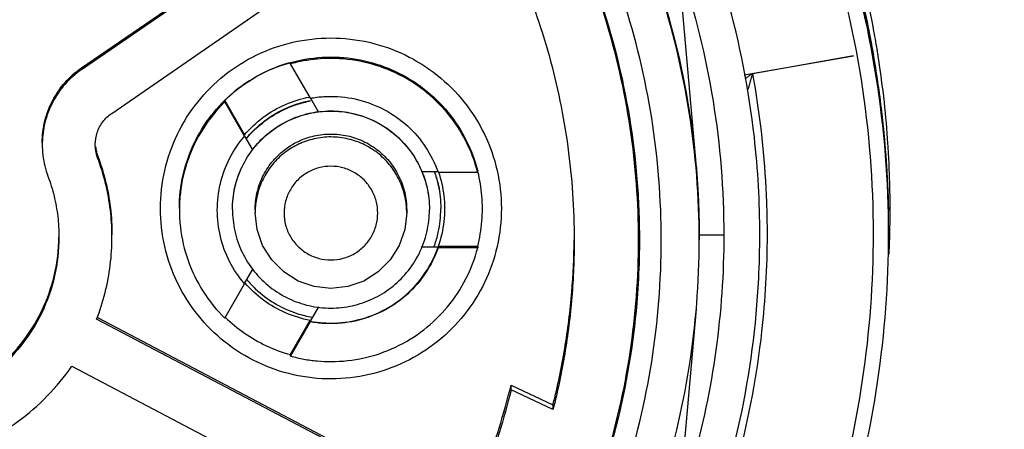
# Model space of a CAD drawing. Units: inches. Extents: x 1.2 to 15.8, y 0.3 to 10.5.
# Drawn here: x 13.4 to 13.7, y 6.6 to 6.7 of the extents above; entities that cross this region are included whole.
import ezdxf

# ---------------------------------------------------------------- set-up
doc = ezdxf.new("R2010")
doc.units = ezdxf.units.IN
doc.header["$LTSCALE"] = 0.935
doc.header["$MEASUREMENT"] = 0
doc.layers.get('0').update_dxf_attribs({"linetype": 'CONTINUOUS'})
doc.styles.get("Standard").update_dxf_attribs({"font": 'txt', "width": 0.8})
doc.dimstyles.new('DIMSTYLE_1', dxfattribs={"dimtxt": 0.1, "dimasz": 0.1875, "dimexe": 0.18, "dimexo": 0.0625, "dimgap": 0.09, "dimtad": 0, "dimtih": 1, "dimtoh": 1, "dimdec": 3, "dimlfac": 2, "dimzin": 4, "dimdsep": 46, "dimtxsty": 'STANDARD', "dimblk": 'CLOSED', "dimblk1": 'CLOSED', "dimblk2": 'CLOSED', "dimcen": 0.09, "dimadec": 0, "dimazin": 0, "dimtp": 0.005, "dimtm": 0.005, "dimtfac": 1, "dimtdec": 3, "dimtofl": 0, "dimtmove": 0, "dimatfit": 3, "dimldrblk": 'CLOSED', "dimfxl": 1, "dimtolj": 1, "dimtzin": 4, "dimarcsym": 0})

# ---------------------------------------------------------------- blocks, each defined once
blk = doc.blocks.new('_CLOSED')
at = {"color": 0, "linetype": 'BYBLOCK'}
for p, q in [((0, 0), (-1, 0.1667)), ((-1, 0.1667), (-1, -0.1667)), ((-1, -0.1667), (0, 0)), ((-1, 0), (0, 0))]:
    blk.add_line(p, q, dxfattribs=at)
blk = doc.blocks.new('*D4')
at = {"color": 2, "linetype": 'CONTINUOUS'}
for p, q in [((12.99443, 7.15881), (12.99443, 5.44812)), ((12.99443, 6.99552), (12.99443, 5.44812)), ((12.99443, 5.51062), (12.68443, 5.51062)), ((12.99443, 5.51062), (13.108, 5.51062)), ((13.108, 5.51062), (13.23431, 5.51062))]:
    blk.add_line(p, q, dxfattribs=at)
at = {"color": 2, "linetype": 'CONTINUOUS', "xscale": 0.1875, "yscale": 0.1875, "zscale": 0.1875}
blk.add_blockref('_CLOSED', (12.99443, 5.51062), dxfattribs=at)
at = {"color": 2, "linetype": 'CONTINUOUS', "xscale": 0.1875, "yscale": 0.1875, "zscale": 0.1875, "rotation": 180}
blk.add_blockref('_CLOSED', (12.99443, 5.51062), dxfattribs=at)
at = {"color": 2, "linetype": 'CONTINUOUS'}
for s, width, p in [('0%%d%%p10%%d SHAFT END MARK (OR KEY)', 0.803333, (13.28431, 5.46062)), ('ORIENTATION FOR ENCODER', 0.8, (13.28431, 5.31062)), ('ABSOLUTE POSITION = 0', 0.8, (13.28431, 5.16062))]:
    blk.add_text(s, height=0.1, dxfattribs=dict(at, width=width)).set_placement(p)

msp = doc.modelspace()

# ---------------------------------------------------------------- linework, layer by layer
at = {"color": 7, "linetype": 'CONTINUOUS'}
for p, q in [((13.45057, 6.73406), (13.53257, 6.79062)), ((13.53278, 6.7903), (13.45057, 6.73359)), ((13.60323, 6.78842), (13.61023, 6.70825)), ((13.4584, 6.72224), (13.54043, 6.77883)), ((13.62269, 6.73229), (13.65111, 6.73722)), ((13.65111, 6.73722), (13.62495, 6.73253)), ((13.45057, 6.73359), (13.45057, 6.73406)), ((13.50481, 6.73543), (13.50481, 6.73507)), ((13.50481, 6.73507), (13.50995, 6.72616)), ((13.48777, 6.72558), (13.49291, 6.71667)), ((13.48777, 6.72522), (13.48777, 6.72558)), ((13.49291, 6.71631), (13.48777, 6.72522)), ((13.51002, 6.7262), (13.51214, 6.72252)), ((13.49291, 6.71667), (13.49291, 6.71659)), ((13.49505, 6.71276), (13.49297, 6.71635)), ((13.45476, 6.71071), (13.45476, 6.71127)), ((13.53887, 6.70714), (13.5432, 6.70714)), ((13.5432, 6.70699), (13.55348, 6.70699)), ((13.49568, 6.6972), (13.49568, 6.69642)), ((13.53505, 6.6972), (13.53505, 6.69642)), ((13.66019, 6.6977), (13.66019, 6.69796)), ((13.66019, 6.69659), (13.66019, 6.69708)), ((13.66025, 6.69249), (13.66025, 6.69264)), ((13.61104, 6.69056), (13.61104, 6.6894)), ((13.66025, 6.69094), (13.66025, 6.69109)), ((13.54321, 6.68745), (13.53885, 6.68745)), ((13.55349, 6.68767), (13.54321, 6.68767)), ((13.54321, 6.68758), (13.54321, 6.68767)), ((13.54321, 6.68731), (13.54321, 6.68745)), ((13.55349, 6.68731), (13.54321, 6.68731)), ((13.55349, 6.68767), (13.55349, 6.68731)), ((13.49293, 6.67808), (13.49506, 6.68178)), ((13.48779, 6.66903), (13.49293, 6.67794)), ((13.51215, 6.67201), (13.50998, 6.66825)), ((13.45472, 6.66919), (13.55057, 6.61887)), ((13.61023, 6.67136), (13.60324, 6.59145)), ((13.55057, 6.6183), (13.45449, 6.66874)), ((13.50484, 6.65956), (13.50998, 6.66846)), ((13.50998, 6.6681), (13.50484, 6.6592)), ((13.50998, 6.66846), (13.50998, 6.66838)), ((13.50998, 6.66825), (13.50998, 6.6681)), ((13.50484, 6.6592), (13.50484, 6.65956)), ((13.44805, 6.65656), (13.54415, 6.60611)), ((13.56215, 6.65167), (13.57305, 6.64655)), ((13.56215, 6.65038), (13.56215, 6.65167)), ((13.57305, 6.64527), (13.56215, 6.65038)), ((13.57305, 6.64655), (13.57305, 6.64527))]:
    msp.add_line(p, q, dxfattribs=at)
for points in [[(13.51536, 6.67674), (13.51098, 6.67723), (13.50682, 6.67869), (13.50309, 6.68103), (13.49997, 6.68415), (13.49763, 6.68788), (13.49617, 6.69204), (13.49568, 6.69642)], [(13.53505, 6.69642), (13.53455, 6.69204), (13.5331, 6.68788), (13.53075, 6.68415), (13.52764, 6.68103), (13.5239, 6.67869), (13.51974, 6.67723), (13.51536, 6.67674)]]:
    msp.add_lwpolyline(points, dxfattribs=at)
for points, knots in [([(13.66025, 6.69094), (13.66025, 6.70458), (13.6581, 6.73192), (13.64851, 6.77187), (13.63278, 6.80984), (13.61131, 6.84488), (13.58462, 6.87613), (13.55337, 6.90282), (13.51833, 6.92429), (13.48036, 6.94002), (13.4404, 6.94961), (13.41307, 6.95176), (13.39943, 6.95176)], [0, 0, 0, 0, 0.1, 0.199999, 0.299999, 0.399999, 0.499998, 0.599999, 0.699999, 0.799999, 0.9, 1, 1, 1, 1]), ([(13.65632, 6.69092), (13.65631, 6.70433), (13.65421, 6.73123), (13.64477, 6.77056), (13.62931, 6.80791), (13.60817, 6.84246), (13.58182, 6.87334), (13.55083, 6.89977), (13.51612, 6.92097), (13.47859, 6.93643), (13.43917, 6.94579), (13.39884, 6.94886), (13.35858, 6.94561), (13.31935, 6.93612), (13.28208, 6.92063), (13.24767, 6.8995), (13.21693, 6.87322), (13.19074, 6.84253), (13.16966, 6.80813), (13.15417, 6.77084), (13.14466, 6.73143), (13.14255, 6.70442), (13.14254, 6.69092)], [0, 0, 0, 0, 0.049894, 0.099909, 0.14991, 0.199692, 0.250024, 0.300359, 0.350603, 0.400747, 0.450788, 0.500741, 0.550632, 0.600482, 0.65032, 0.700192, 0.75015, 0.80016, 0.84973, 0.899659, 0.949784, 1, 1, 1, 1]), ([(13.39943, 6.90142), (13.41104, 6.90142), (13.43431, 6.8995), (13.46824, 6.89093), (13.50031, 6.87691), (13.52965, 6.85782), (13.55545, 6.83418), (13.57703, 6.80662), (13.59379, 6.77589), (13.60528, 6.74284), (13.60922, 6.71982), (13.61023, 6.70825)], [0, 0, 0, 0, 0.111112, 0.222223, 0.333335, 0.444446, 0.555557, 0.666668, 0.777779, 0.888889, 1, 1, 1, 1]), ([(13.61104, 6.6894), (13.61104, 6.70047), (13.6093, 6.72265), (13.60151, 6.75506), (13.58875, 6.78587), (13.57133, 6.8143), (13.54968, 6.83965), (13.52432, 6.86131), (13.49589, 6.87873), (13.46509, 6.89149), (13.43267, 6.89927), (13.41049, 6.90101), (13.39943, 6.90101)], [0, 0, 0, 0, 0.1, 0.199999, 0.299999, 0.399999, 0.499998, 0.599999, 0.699999, 0.799999, 0.9, 1, 1, 1, 1]), ([(13.6012, 6.68936), (13.60118, 6.69994), (13.59953, 6.72113), (13.59208, 6.75207), (13.5799, 6.78143), (13.5633, 6.80849), (13.54269, 6.83262), (13.51856, 6.85323), (13.49149, 6.86983), (13.46214, 6.88201), (13.4312, 6.88946), (13.41001, 6.89112), (13.39943, 6.89113)], [0, 0, 0, 0, 0.100296, 0.200395, 0.300345, 0.400197, 0.499998, 0.5998, 0.699652, 0.799603, 0.899703, 1, 1, 1, 1]), ([(13.59529, 6.68936), (13.59529, 6.6991), (13.59383, 6.71863), (13.5873, 6.74727), (13.57658, 6.77461), (13.56187, 6.80009), (13.5435, 6.82314), (13.5218, 6.84324), (13.49736, 6.85984), (13.4708, 6.87254), (13.44276, 6.88111), (13.41385, 6.88542), (13.38459, 6.88539), (13.35559, 6.88101), (13.32755, 6.87234), (13.30113, 6.85961), (13.2769, 6.8431), (13.25539, 6.82316), (13.23709, 6.80025), (13.22238, 6.77482), (13.2116, 6.74745), (13.20503, 6.71873), (13.20356, 6.69914), (13.20356, 6.68936)], [0, 0, 0, 0, 0.047517, 0.095176, 0.142846, 0.190292, 0.238203, 0.286162, 0.334044, 0.38187, 0.4293, 0.47656, 0.523992, 0.571578, 0.619163, 0.666679, 0.714177, 0.761703, 0.809258, 0.856777, 0.90452, 0.952292, 1, 1, 1, 1]), ([(13.39943, 6.88544), (13.41021, 6.88544), (13.43184, 6.88365), (13.46338, 6.87567), (13.49315, 6.86261), (13.5204, 6.84481), (13.5444, 6.82273), (13.56445, 6.79692), (13.57995, 6.76818), (13.59047, 6.73735), (13.59486, 6.71072), (13.59551, 6.69464), (13.59551, 6.68936)], [0, 0, 0, 0, 0.105125, 0.210503, 0.315869, 0.420705, 0.526482, 0.632341, 0.737995, 0.843398, 0.948549, 1, 1, 1, 1]), ([(13.6552, 6.74269), (13.65384, 6.74948), (13.65118, 6.76048), (13.64718, 6.77335), (13.64428, 6.78154), (13.6413, 6.78937), (13.63833, 6.7964), (13.63573, 6.80208), (13.63479, 6.80405), (13.63447, 6.80473)], [0, 0, 0, 0, 0.31653, 0.517296, 0.61621, 0.714052, 0.900572, 0.965224, 1, 1, 1, 1]), ([(13.63671, 6.80578), (13.64275, 6.79272), (13.65002, 6.77273), (13.65478, 6.75205), (13.65604, 6.74536)], [0, 0, 0, 0, 0.67906, 1, 1, 1, 1]), ([(13.63618, 6.80159), (13.63653, 6.80084), (13.63856, 6.7964), (13.64215, 6.78794), (13.64559, 6.77856), (13.64831, 6.77032), (13.64989, 6.76506), (13.65253, 6.75555), (13.65415, 6.74862), (13.65532, 6.74272)], [0, 0, 0, 0, 0.039892, 0.236448, 0.443933, 0.522874, 0.655805, 0.709289, 1, 1, 1, 1]), ([(13.62679, 6.69067), (13.62679, 6.69916), (13.62563, 6.71994), (13.61926, 6.7525), (13.61068, 6.77563), (13.60548, 6.78677)], [0, 0, 0, 0, 0.256627, 0.628317, 1, 1, 1, 1]), ([(13.65495, 6.74472), (13.65456, 6.74663), (13.65209, 6.75803), (13.64847, 6.77052), (13.64473, 6.78089), (13.64428, 6.78213)], [0, 0, 0, 0, 0.150145, 0.898762, 1, 1, 1, 1]), ([(13.60575, 6.76111), (13.60595, 6.76053), (13.60985, 6.74893), (13.61556, 6.72564), (13.61744, 6.70233), (13.61744, 6.69068)], [0, 0, 0, 0, 0.025606, 0.512305, 1, 1, 1, 1]), ([(13.56399, 6.76012), (13.56718, 6.7527), (13.57256, 6.73741), (13.57746, 6.71361), (13.57856, 6.69744), (13.57856, 6.68936)], [0, 0, 0, 0, 0.333328, 0.666673, 1, 1, 1, 1]), ([(13.47107, 6.69754), (13.47108, 6.70086), (13.47182, 6.70751), (13.47514, 6.71695), (13.48045, 6.7254), (13.4875, 6.73245), (13.49595, 6.73776), (13.50539, 6.74108), (13.51204, 6.74182), (13.51536, 6.74183)], [0, 0, 0, 0, 0.143556, 0.286413, 0.42885, 0.571147, 0.713584, 0.856442, 1, 1, 1, 1]), ([(13.51536, 6.74183), (13.51868, 6.74182), (13.52534, 6.74108), (13.53478, 6.73776), (13.54322, 6.73245), (13.55027, 6.7254), (13.55558, 6.71695), (13.55891, 6.70751), (13.55964, 6.70086), (13.55965, 6.69754)], [0, 0, 0, 0, 0.143558, 0.286416, 0.428853, 0.57115, 0.713587, 0.856444, 1, 1, 1, 1]), ([(13.51536, 6.7365), (13.51418, 6.7365), (13.5118, 6.7364), (13.50827, 6.73592), (13.50596, 6.73538), (13.50481, 6.73507)], [0, 0, 0, 0, 0.333331, 0.666669, 1, 1, 1, 1]), ([(13.51536, 6.73689), (13.51829, 6.73689), (13.52409, 6.73624), (13.53232, 6.73339), (13.53973, 6.72885), (13.54605, 6.7227), (13.55079, 6.7154), (13.5528, 6.71), (13.55349, 6.70735)], [0, 0, 0, 0, 0.169646, 0.334787, 0.500572, 0.66875, 0.841351, 1, 1, 1, 1]), ([(13.55348, 6.70699), (13.55276, 6.70978), (13.55069, 6.71521), (13.54591, 6.72247), (13.53966, 6.72851), (13.53225, 6.73305), (13.52402, 6.73587), (13.51824, 6.7365), (13.51536, 6.7365)], [0, 0, 0, 0, 0.166985, 0.333589, 0.499991, 0.666394, 0.833005, 1, 1, 1, 1]), ([(13.65629, 6.73688), (13.65706, 6.7325), (13.65838, 6.7237), (13.65969, 6.71042), (13.6601, 6.70153), (13.66019, 6.69708)], [0, 0, 0, 0, 0.333333, 0.666667, 1, 1, 1, 1]), ([(13.66019, 6.6977), (13.6601, 6.70215), (13.65969, 6.71104), (13.6584, 6.72412), (13.65712, 6.73272), (13.6564, 6.73689)], [0, 0, 0, 0, 0.338541, 0.677081, 1, 1, 1, 1]), ([(13.6602, 6.69792), (13.66004, 6.70588), (13.65916, 6.71893), (13.65731, 6.73188), (13.65643, 6.73692)], [0, 0, 0, 0, 0.60841, 1, 1, 1, 1]), ([(13.44036, 6.71462), (13.44036, 6.71651), (13.44082, 6.72033), (13.44287, 6.7257), (13.44613, 6.73044), (13.44901, 6.73298), (13.45057, 6.73406)], [0, 0, 0, 0, 0.24998, 0.499999, 0.750019, 1, 1, 1, 1]), ([(13.45057, 6.73359), (13.44901, 6.73251), (13.44613, 6.72996), (13.44287, 6.72523), (13.44088, 6.72), (13.4404, 6.71635), (13.44037, 6.71461)], [0, 0, 0, 0, 0.255206, 0.510451, 0.765696, 1, 1, 1, 1]), ([(13.47599, 6.69752), (13.47599, 6.70045), (13.47664, 6.70625), (13.47949, 6.71448), (13.48403, 6.72188), (13.49018, 6.72821), (13.49723, 6.73278), (13.50233, 6.73475), (13.5047, 6.73541)], [0, 0, 0, 0, 0.172515, 0.34045, 0.50904, 0.680063, 0.855586, 1, 1, 1, 1]), ([(13.50469, 6.73539), (13.50261, 6.7348), (13.49849, 6.73327), (13.49276, 6.72996), (13.48934, 6.72713), (13.48777, 6.72558)], [0, 0, 0, 0, 0.3291, 0.664564, 1, 1, 1, 1]), ([(13.62295, 6.73121), (13.62315, 6.73136), (13.62346, 6.73159), (13.62388, 6.7319), (13.62421, 6.73214), (13.62449, 6.73235), (13.6247, 6.73248), (13.6248, 6.73257), (13.62488, 6.73257), (13.62499, 6.73257), (13.62505, 6.73259), (13.62505, 6.73269)], [0, 0, 0, 0, 0.281486, 0.436857, 0.59672, 0.756964, 0.837953, 0.88092, 0.903438, 0.928144, 1, 1, 1, 1]), ([(13.62493, 6.73254), (13.62488, 6.73243), (13.62479, 6.73219), (13.62467, 6.73181), (13.62456, 6.73142), (13.6244, 6.7309), (13.62422, 6.7303), (13.62402, 6.72962), (13.62384, 6.72901), (13.62373, 6.72863), (13.62367, 6.72844)], [0, 0, 0, 0, 0.084386, 0.180035, 0.276779, 0.37122, 0.553353, 0.720653, 0.862607, 1, 1, 1, 1]), ([(13.62876, 6.69088), (13.62876, 6.69364), (13.62853, 6.7063), (13.62725, 6.71892), (13.62563, 6.72867)], [0, 0, 0, 0, 0.218415, 1, 1, 1, 1]), ([(13.48777, 6.72522), (13.48564, 6.72312), (13.48185, 6.71844), (13.47792, 6.71035), (13.47624, 6.70306), (13.47599, 6.69861), (13.47599, 6.69714)], [0, 0, 0, 0, 0.287272, 0.573112, 0.858091, 1, 1, 1, 1]), ([(13.49291, 6.71667), (13.49436, 6.71836), (13.49764, 6.72143), (13.50341, 6.72477), (13.50765, 6.72608), (13.50977, 6.72649)], [0, 0, 0, 0, 0.336407, 0.672865, 1, 1, 1, 1]), ([(13.49361, 6.71603), (13.49443, 6.717), (13.49671, 6.71935), (13.50102, 6.72243), (13.50579, 6.72459), (13.5089, 6.72537), (13.51008, 6.72559)], [0, 0, 0, 0, 0.19582, 0.504119, 0.815204, 1, 1, 1, 1]), ([(13.49367, 6.71598), (13.49452, 6.71697), (13.49683, 6.71932), (13.5011, 6.72238), (13.50583, 6.72447), (13.5089, 6.72525), (13.5101, 6.72548)], [0, 0, 0, 0, 0.202617, 0.510052, 0.810466, 1, 1, 1, 1]), ([(13.50995, 6.72616), (13.51055, 6.72627), (13.51174, 6.72646), (13.51355, 6.72663), (13.51476, 6.72666), (13.51536, 6.72666)], [0, 0, 0, 0, 0.333332, 0.666668, 1, 1, 1, 1]), ([(13.51536, 6.72666), (13.51778, 6.72666), (13.52264, 6.72606), (13.52946, 6.72342), (13.53543, 6.7192), (13.5402, 6.71365), (13.54239, 6.70927), (13.5432, 6.70699)], [0, 0, 0, 0, 0.200406, 0.400208, 0.599817, 0.79961, 1, 1, 1, 1]), ([(13.48977, 6.69725), (13.48977, 6.69912), (13.49019, 6.70294), (13.4921, 6.70846), (13.49525, 6.71344), (13.4994, 6.71753), (13.50427, 6.72055), (13.50967, 6.72242), (13.51533, 6.72306), (13.52096, 6.72244), (13.52628, 6.72062), (13.5311, 6.7177), (13.53524, 6.71372), (13.53847, 6.70879), (13.5405, 6.70318), (13.54096, 6.69921), (13.54096, 6.69725)], [0, 0, 0, 0, 0.069721, 0.142592, 0.216408, 0.287989, 0.358653, 0.429179, 0.499717, 0.569823, 0.639278, 0.70839, 0.778764, 0.852216, 0.9267, 1, 1, 1, 1]), ([(13.48977, 6.69728), (13.48977, 6.69921), (13.49018, 6.70305), (13.49213, 6.70852), (13.49518, 6.7134), (13.4993, 6.7175), (13.50418, 6.72054), (13.50861, 6.72211), (13.5113, 6.72258), (13.51212, 6.72268)], [0, 0, 0, 0, 0.15696, 0.31045, 0.468688, 0.621035, 0.778649, 0.932818, 1, 1, 1, 1]), ([(13.51212, 6.72268), (13.5132, 6.72281), (13.51621, 6.72299), (13.52112, 6.72247), (13.52658, 6.72052), (13.53146, 6.71748), (13.53556, 6.71337), (13.53783, 6.70974), (13.53881, 6.70758), (13.53897, 6.70718)], [0, 0, 0, 0, 0.097734, 0.271584, 0.44148, 0.617139, 0.786265, 0.961215, 1, 1, 1, 1]), ([(13.65906, 6.72509), (13.65944, 6.72152), (13.65992, 6.71612), (13.66022, 6.7107), (13.6603, 6.70887)], [0, 0, 0, 0, 0.661136, 1, 1, 1, 1]), ([(13.45414, 6.71414), (13.45414, 6.7152), (13.45449, 6.71732), (13.45598, 6.72016), (13.45753, 6.72165), (13.4584, 6.72224)], [0, 0, 0, 0, 0.3333, 0.666699, 1, 1, 1, 1]), ([(13.48584, 6.69713), (13.48584, 6.69945), (13.48638, 6.70408), (13.4888, 6.71065), (13.4914, 6.71455), (13.49291, 6.71631)], [0, 0, 0, 0, 0.332266, 0.665691, 1, 1, 1, 1]), ([(13.49568, 6.6972), (13.49568, 6.69863), (13.496, 6.70157), (13.49747, 6.70581), (13.49989, 6.70964), (13.50308, 6.71279), (13.50683, 6.71512), (13.51098, 6.71655), (13.51534, 6.71704), (13.51967, 6.71657), (13.52376, 6.71517), (13.52746, 6.71292), (13.53065, 6.70986), (13.53313, 6.70607), (13.5347, 6.70175), (13.53505, 6.6987), (13.53505, 6.6972)], [0, 0, 0, 0, 0.069721, 0.142592, 0.216408, 0.287989, 0.358653, 0.429179, 0.499717, 0.569823, 0.639278, 0.70839, 0.778764, 0.852216, 0.9267, 1, 1, 1, 1]), ([(13.51536, 6.71611), (13.5139, 6.71611), (13.511, 6.71578), (13.50688, 6.71436), (13.50318, 6.71209), (13.50002, 6.70901), (13.49757, 6.70525), (13.49612, 6.70121), (13.49574, 6.69845), (13.49569, 6.69719)], [0, 0, 0, 0, 0.1459, 0.288045, 0.430832, 0.575652, 0.724312, 0.874338, 1, 1, 1, 1]), ([(13.53503, 6.69719), (13.53499, 6.6984), (13.53464, 6.70103), (13.5333, 6.7049), (13.53103, 6.7086), (13.52795, 6.71177), (13.52419, 6.71421), (13.51991, 6.71575), (13.51688, 6.71611), (13.51536, 6.71611)], [0, 0, 0, 0, 0.120448, 0.262594, 0.405383, 0.550206, 0.698869, 0.848899, 1, 1, 1, 1]), ([(13.44036, 6.71414), (13.44036, 6.71321), (13.44047, 6.71133), (13.44097, 6.70856), (13.44152, 6.70677), (13.44185, 6.70589)], [0, 0, 0, 0, 0.333329, 0.666671, 1, 1, 1, 1]), ([(13.45476, 6.71071), (13.45463, 6.71107), (13.4544, 6.71182), (13.45419, 6.71297), (13.45414, 6.71375), (13.45414, 6.71414)], [0, 0, 0, 0, 0.333329, 0.666671, 1, 1, 1, 1]), ([(13.45421, 6.71354), (13.45426, 6.71315), (13.4544, 6.71239), (13.45463, 6.71164), (13.45476, 6.71127)], [0, 0, 0, 0, 0.50001, 1, 1, 1, 1]), ([(13.45476, 6.71127), (13.45558, 6.70908), (13.45695, 6.70459), (13.4582, 6.69767), (13.45848, 6.69299), (13.45848, 6.69065)], [0, 0, 0, 0, 0.333329, 0.666671, 1, 1, 1, 1]), ([(13.45848, 6.69065), (13.45846, 6.6928), (13.45817, 6.69729), (13.45695, 6.70403), (13.45558, 6.70851), (13.45476, 6.71071)], [0, 0, 0, 0, 0.314942, 0.657478, 1, 1, 1, 1]), ([(13.51536, 6.7085), (13.5143, 6.7085), (13.51216, 6.70823), (13.5092, 6.70698), (13.50664, 6.70504), (13.5047, 6.70247), (13.50346, 6.69952), (13.50306, 6.69632), (13.50346, 6.69314), (13.50472, 6.69018), (13.50665, 6.68762), (13.50922, 6.68568), (13.51217, 6.68444), (13.51431, 6.68417), (13.51536, 6.68417)], [0, 0, 0, 0, 0.083856, 0.166928, 0.250542, 0.33348, 0.417132, 0.500152, 0.583699, 0.66683, 0.75024, 0.833198, 0.916871, 1, 1, 1, 1]), ([(13.52753, 6.69634), (13.52753, 6.69739), (13.52725, 6.69952), (13.52602, 6.70249), (13.52406, 6.70504), (13.52151, 6.707), (13.51854, 6.70822), (13.51642, 6.7085), (13.51536, 6.7085)], [0, 0, 0, 0, 0.166609, 0.333542, 0.500202, 0.666959, 0.833798, 1, 1, 1, 1]), ([(13.6103, 6.70825), (13.61045, 6.70646), (13.61072, 6.70262), (13.61098, 6.69671), (13.61104, 6.69261), (13.61104, 6.69056)], [0, 0, 0, 0, 0.304872, 0.652501, 1, 1, 1, 1]), ([(13.44185, 6.70589), (13.44248, 6.70421), (13.44353, 6.70077), (13.44449, 6.69547), (13.4447, 6.69187), (13.4447, 6.69008)], [0, 0, 0, 0, 0.333329, 0.666671, 1, 1, 1, 1]), ([(13.53897, 6.70718), (13.53955, 6.70582), (13.5406, 6.70259), (13.54096, 6.69919), (13.54096, 6.69728)], [0, 0, 0, 0, 0.43457, 1, 1, 1, 1]), ([(13.54236, 6.70671), (13.54272, 6.70566), (13.54356, 6.70265), (13.5439, 6.69953), (13.54391, 6.69752)], [0, 0, 0, 0, 0.355797, 1, 1, 1, 1]), ([(13.5424, 6.70673), (13.54276, 6.70567), (13.5436, 6.70265), (13.54391, 6.69952), (13.54391, 6.69752)], [0, 0, 0, 0, 0.3611, 1, 1, 1, 1]), ([(13.54331, 6.70702), (13.54399, 6.70502), (13.54471, 6.70185), (13.54489, 6.69862), (13.54489, 6.6975)], [0, 0, 0, 0, 0.653629, 1, 1, 1, 1]), ([(13.55473, 6.6975), (13.55473, 6.69861), (13.5546, 6.70181), (13.55407, 6.70498), (13.55357, 6.70701)], [0, 0, 0, 0, 0.346613, 1, 1, 1, 1]), ([(13.55965, 6.69754), (13.55965, 6.69423), (13.55891, 6.68759), (13.5556, 6.67816), (13.5503, 6.66971), (13.54325, 6.66266), (13.53481, 6.65733), (13.52538, 6.65401), (13.51545, 6.65287), (13.50552, 6.65397), (13.49609, 6.65725), (13.48762, 6.66253), (13.48053, 6.66958), (13.47517, 6.67806), (13.47182, 6.68754), (13.47108, 6.69422), (13.47107, 6.69754)], [0, 0, 0, 0, 0.071455, 0.142916, 0.214238, 0.285155, 0.356564, 0.428062, 0.499437, 0.570727, 0.642026, 0.713371, 0.784535, 0.856295, 0.928229, 1, 1, 1, 1]), ([(13.47599, 6.69714), (13.47599, 6.69565), (13.47625, 6.69119), (13.47793, 6.68389), (13.48187, 6.67581), (13.48566, 6.67113), (13.48779, 6.66903)], [0, 0, 0, 0, 0.142657, 0.427387, 0.712979, 1, 1, 1, 1]), ([(13.49293, 6.67794), (13.49142, 6.6797), (13.48881, 6.68359), (13.48639, 6.69017), (13.48584, 6.69481), (13.48584, 6.69713)], [0, 0, 0, 0, 0.333846, 0.666818, 1, 1, 1, 1]), ([(13.48977, 6.69725), (13.48977, 6.69539), (13.49019, 6.69156), (13.4921, 6.68604), (13.49525, 6.68106), (13.4994, 6.67697), (13.50427, 6.67395), (13.50967, 6.67208), (13.51533, 6.67145), (13.52096, 6.67206), (13.52628, 6.67388), (13.5311, 6.6768), (13.53524, 6.68078), (13.53847, 6.68571), (13.5405, 6.69132), (13.54096, 6.69529), (13.54096, 6.69725)], [0, 0, 0, 0, 0.069721, 0.142592, 0.216408, 0.287989, 0.358653, 0.429179, 0.499717, 0.569823, 0.639278, 0.70839, 0.778764, 0.852216, 0.9267, 1, 1, 1, 1]), ([(13.54228, 6.68789), (13.54267, 6.68902), (13.54356, 6.69214), (13.54391, 6.69538), (13.54391, 6.69742)], [0, 0, 0, 0, 0.368598, 1, 1, 1, 1]), ([(13.54489, 6.6975), (13.54489, 6.69639), (13.5447, 6.69305), (13.54395, 6.68976), (13.54321, 6.68767)], [0, 0, 0, 0, 0.332436, 1, 1, 1, 1]), ([(13.55349, 6.68767), (13.55404, 6.6898), (13.55459, 6.69308), (13.55473, 6.69639), (13.55473, 6.6975)], [0, 0, 0, 0, 0.66756, 1, 1, 1, 1]), ([(13.51536, 6.68417), (13.51642, 6.68417), (13.51855, 6.68445), (13.52152, 6.68568), (13.52407, 6.68764), (13.52602, 6.69019), (13.52725, 6.69315), (13.52753, 6.69528), (13.52753, 6.69634)], [0, 0, 0, 0, 0.166611, 0.333544, 0.500205, 0.666962, 0.833799, 1, 1, 1, 1]), ([(13.35415, 6.69009), (13.35419, 6.68686), (13.35497, 6.68024), (13.35829, 6.67074), (13.36372, 6.66211), (13.37092, 6.65489), (13.37955, 6.64945), (13.38919, 6.64606), (13.39934, 6.6449), (13.40949, 6.64602), (13.41913, 6.64937), (13.42778, 6.65477), (13.43503, 6.66198), (13.44052, 6.67064), (13.44388, 6.68019), (13.44467, 6.68685), (13.4447, 6.69009)], [0, 0, 0, 0, 0.068623, 0.140566, 0.212358, 0.283753, 0.355645, 0.427612, 0.499458, 0.571218, 0.64298, 0.714796, 0.786423, 0.858643, 0.931056, 1, 1, 1, 1]), ([(13.4447, 6.69008), (13.4447, 6.6867), (13.44394, 6.67991), (13.44056, 6.67027), (13.43513, 6.66164), (13.42793, 6.65442), (13.4193, 6.64898), (13.40966, 6.64559), (13.39951, 6.64443), (13.38936, 6.64555), (13.37972, 6.6489), (13.37107, 6.6543), (13.36382, 6.6615), (13.35834, 6.67017), (13.35492, 6.67986), (13.35415, 6.68669), (13.35415, 6.69008)], [0, 0, 0, 0, 0.071461, 0.142931, 0.214251, 0.285176, 0.356595, 0.428088, 0.499461, 0.57075, 0.64204, 0.713383, 0.784539, 0.856283, 0.92822, 1, 1, 1, 1]), ([(13.39943, 6.47779), (13.41049, 6.47779), (13.43267, 6.47953), (13.46509, 6.48732), (13.49589, 6.50008), (13.52432, 6.5175), (13.54968, 6.53915), (13.57133, 6.56451), (13.58875, 6.59294), (13.60151, 6.62374), (13.6093, 6.65616), (13.61104, 6.67833), (13.61104, 6.6894)], [0, 0, 0, 0, 0.1, 0.200001, 0.300001, 0.400001, 0.500002, 0.600001, 0.700001, 0.800001, 0.9, 1, 1, 1, 1]), ([(13.45449, 6.66874), (13.45537, 6.671), (13.45684, 6.67564), (13.45818, 6.6828), (13.45848, 6.68766), (13.45848, 6.69008)], [0, 0, 0, 0, 0.333329, 0.666672, 1, 1, 1, 1]), ([(13.53004, 6.46972), (13.54096, 6.47618), (13.56188, 6.4907), (13.58965, 6.51688), (13.61327, 6.54688), (13.63219, 6.58003), (13.64601, 6.61562), (13.65444, 6.65285), (13.65631, 6.67824), (13.65632, 6.69092)], [0, 0, 0, 0, 0.142853, 0.285711, 0.428571, 0.571431, 0.714291, 0.857148, 1, 1, 1, 1]), ([(13.53205, 6.46635), (13.54313, 6.47289), (13.56436, 6.48765), (13.59257, 6.51423), (13.61654, 6.54469), (13.63576, 6.57835), (13.64979, 6.61448), (13.65834, 6.65228), (13.66025, 6.67807), (13.66025, 6.69094)], [0, 0, 0, 0, 0.142857, 0.285715, 0.428572, 0.571429, 0.714286, 0.857143, 1, 1, 1, 1]), ([(13.60431, 6.59211), (13.60674, 6.59718), (13.61392, 6.61361), (13.62267, 6.6426), (13.62639, 6.67081), (13.62679, 6.68688), (13.62679, 6.69067)], [0, 0, 0, 0, 0.165437, 0.527083, 0.888496, 1, 1, 1, 1]), ([(13.60597, 6.59126), (13.60747, 6.59436), (13.61354, 6.60772), (13.62198, 6.63227), (13.62764, 6.66265), (13.62874, 6.68224), (13.62876, 6.69061)], [0, 0, 0, 0, 0.100473, 0.428102, 0.755609, 1, 1, 1, 1]), ([(13.61744, 6.69068), (13.61744, 6.68066), (13.61605, 6.66059), (13.61126, 6.63777), (13.60737, 6.62512), (13.60636, 6.62208)], [0, 0, 0, 0, 0.431173, 0.86237, 1, 1, 1, 1]), ([(13.61172, 6.69067), (13.61266, 6.69065), (13.61452, 6.6907), (13.61644, 6.69068), (13.61744, 6.69068)], [0, 0, 0, 0, 0.476608, 1, 1, 1, 1]), ([(13.20356, 6.68936), (13.20356, 6.67962), (13.20502, 6.66009), (13.21155, 6.63145), (13.22228, 6.60411), (13.23698, 6.57863), (13.25535, 6.55558), (13.27705, 6.53548), (13.30149, 6.51888), (13.32805, 6.50618), (13.35609, 6.49761), (13.385, 6.4933), (13.41426, 6.49333), (13.44326, 6.49771), (13.4713, 6.50638), (13.49773, 6.51911), (13.52195, 6.53562), (13.54346, 6.55555), (13.56176, 6.57847), (13.57648, 6.6039), (13.58725, 6.63127), (13.59382, 6.65999), (13.59529, 6.67958), (13.59529, 6.68936)], [0, 0, 0, 0, 0.047517, 0.095176, 0.142846, 0.190292, 0.238203, 0.286162, 0.334044, 0.38187, 0.4293, 0.47656, 0.523992, 0.571578, 0.619163, 0.666679, 0.714177, 0.761703, 0.809258, 0.856777, 0.90452, 0.952292, 1, 1, 1, 1]), ([(13.39943, 6.48759), (13.41001, 6.4876), (13.4312, 6.48926), (13.46214, 6.49671), (13.49149, 6.50889), (13.51856, 6.52549), (13.54269, 6.5461), (13.5633, 6.57023), (13.5799, 6.59729), (13.59208, 6.62665), (13.59953, 6.65759), (13.60118, 6.67877), (13.6012, 6.68936)], [0, 0, 0, 0, 0.100297, 0.200397, 0.300348, 0.4002, 0.500002, 0.599803, 0.699655, 0.799605, 0.899704, 1, 1, 1, 1]), ([(13.51536, 6.66775), (13.51779, 6.66775), (13.52265, 6.66836), (13.52947, 6.671), (13.53545, 6.67523), (13.54021, 6.68079), (13.5424, 6.68517), (13.54321, 6.68745)], [0, 0, 0, 0, 0.200407, 0.400208, 0.599817, 0.79961, 1, 1, 1, 1]), ([(13.51536, 6.65777), (13.51825, 6.65777), (13.52403, 6.6584), (13.53226, 6.66122), (13.53967, 6.66576), (13.54592, 6.67181), (13.55071, 6.67908), (13.55277, 6.68451), (13.55349, 6.68731)], [0, 0, 0, 0, 0.166986, 0.333592, 0.499993, 0.666396, 0.833006, 1, 1, 1, 1]), ([(13.54321, 6.68731), (13.5424, 6.68502), (13.54021, 6.68064), (13.53545, 6.67508), (13.52947, 6.67086), (13.52264, 6.66821), (13.51779, 6.66761), (13.51536, 6.66761)], [0, 0, 0, 0, 0.200405, 0.400206, 0.599815, 0.799608, 1, 1, 1, 1]), ([(13.53888, 6.68754), (13.53922, 6.68754), (13.54066, 6.68756), (13.54211, 6.68757), (13.54321, 6.68758)], [0, 0, 0, 0, 0.236818, 1, 1, 1, 1]), ([(13.57305, 6.64655), (13.57427, 6.65135), (13.57631, 6.66105), (13.5781, 6.67537), (13.57852, 6.68484), (13.57855, 6.68936)], [0, 0, 0, 0, 0.343245, 0.686498, 1, 1, 1, 1]), ([(13.57856, 6.68936), (13.57856, 6.68441), (13.57815, 6.67451), (13.57631, 6.65976), (13.57427, 6.65006), (13.57305, 6.64527)], [0, 0, 0, 0, 0.333331, 0.666669, 1, 1, 1, 1]), ([(13.59541, 6.68325), (13.59531, 6.67979), (13.59449, 6.66558), (13.59033, 6.64085), (13.57979, 6.61019), (13.56435, 6.58165), (13.5444, 6.55601), (13.52054, 6.53402), (13.49338, 6.51624), (13.46362, 6.50313), (13.43501, 6.49585), (13.41645, 6.49386), (13.4087, 6.4935)], [0, 0, 0, 0, 0.035441, 0.145842, 0.256238, 0.366731, 0.47743, 0.588198, 0.698241, 0.809138, 0.920382, 1, 1, 1, 1]), ([(13.50998, 6.66846), (13.50779, 6.66887), (13.50349, 6.67018), (13.49774, 6.6735), (13.4945, 6.6765), (13.49309, 6.67811)], [0, 0, 0, 0, 0.337436, 0.674922, 1, 1, 1, 1]), ([(13.49379, 6.67873), (13.4946, 6.67778), (13.49688, 6.67548), (13.5011, 6.67245), (13.50597, 6.6703), (13.5092, 6.66951), (13.51056, 6.66928)], [0, 0, 0, 0, 0.190395, 0.493353, 0.789394, 1, 1, 1, 1]), ([(13.48795, 6.66923), (13.48948, 6.66775), (13.49285, 6.66498), (13.49855, 6.66169), (13.50271, 6.66015), (13.50484, 6.65956)], [0, 0, 0, 0, 0.325539, 0.662783, 1, 1, 1, 1]), ([(13.50998, 6.66825), (13.51057, 6.66814), (13.51176, 6.66796), (13.51356, 6.66779), (13.51476, 6.66775), (13.51536, 6.66775)], [0, 0, 0, 0, 0.333332, 0.666668, 1, 1, 1, 1]), ([(13.51536, 6.66761), (13.51476, 6.66761), (13.51356, 6.66764), (13.51176, 6.66781), (13.51057, 6.66799), (13.50998, 6.6681)], [0, 0, 0, 0, 0.333332, 0.666668, 1, 1, 1, 1]), ([(13.50484, 6.6592), (13.50598, 6.65888), (13.50829, 6.65835), (13.51181, 6.65787), (13.51418, 6.65777), (13.51536, 6.65777)], [0, 0, 0, 0, 0.333331, 0.666669, 1, 1, 1, 1]), ([(13.40632, 6.63143), (13.40964, 6.63182), (13.41622, 6.63317), (13.42561, 6.63683), (13.43425, 6.64203), (13.44188, 6.64862), (13.44615, 6.65381), (13.44805, 6.65656)], [0, 0, 0, 0, 0.199992, 0.399996, 0.600005, 0.800009, 1, 1, 1, 1]), ([(13.55057, 6.61887), (13.55223, 6.62237), (13.55531, 6.62948), (13.55918, 6.64044), (13.56124, 6.64791), (13.56215, 6.65167)], [0, 0, 0, 0, 0.333332, 0.666668, 1, 1, 1, 1]), ([(13.56215, 6.65038), (13.56035, 6.6429), (13.55573, 6.62816), (13.54582, 6.60724), (13.53735, 6.59432), (13.53269, 6.58819)], [0, 0, 0, 0, 0.333327, 0.666672, 1, 1, 1, 1])]:
    msp.add_open_spline(points, degree=3, knots=knots, dxfattribs=at)
for points in [[(13.65513, 6.74387), (13.65507, 6.74415), (13.65501, 6.74444), (13.65495, 6.74472)], [(13.65536, 6.7427), (13.65528, 6.74309), (13.65521, 6.74348), (13.65513, 6.74387)], [(13.65604, 6.74536), (13.65607, 6.74521), (13.6561, 6.74506), (13.65613, 6.74491)], [(13.65613, 6.74491), (13.65616, 6.74476), (13.65619, 6.74461), (13.65621, 6.74446)], [(13.65621, 6.74446), (13.65631, 6.74393), (13.65641, 6.74339), (13.6565, 6.74286)], [(13.65629, 6.73688), (13.65595, 6.73882), (13.65558, 6.74076), (13.6552, 6.74269)], [(13.65532, 6.74272), (13.65566, 6.74098), (13.65598, 6.73924), (13.65629, 6.7375)], [(13.65609, 6.73883), (13.65586, 6.74012), (13.65562, 6.74141), (13.65536, 6.7427)], [(13.6565, 6.74286), (13.65682, 6.74112), (13.65711, 6.73938), (13.65739, 6.73764)], [(13.65633, 6.73753), (13.65625, 6.73796), (13.65617, 6.73839), (13.65609, 6.73883)], [(13.50482, 6.73545), (13.50532, 6.73559), (13.50582, 6.73572), (13.50632, 6.73583)], [(13.50632, 6.73583), (13.50928, 6.73653), (13.51233, 6.73689), (13.51536, 6.73689)], [(13.65616, 6.73747), (13.6562, 6.73748), (13.65625, 6.73749), (13.65629, 6.7375)], [(13.6564, 6.73689), (13.65636, 6.7371), (13.65633, 6.7373), (13.65629, 6.7375)], [(13.65636, 6.73731), (13.65635, 6.73739), (13.65634, 6.73746), (13.65633, 6.73753)], [(13.65643, 6.73692), (13.65641, 6.73705), (13.65639, 6.73718), (13.65636, 6.73731)], [(13.65739, 6.73764), (13.65742, 6.73744), (13.65745, 6.73723), (13.65748, 6.73703)], [(13.65748, 6.73703), (13.6581, 6.73306), (13.65863, 6.72908), (13.65906, 6.72509)], [(13.50481, 6.73543), (13.50477, 6.73541), (13.50473, 6.7354), (13.50469, 6.73539)], [(13.62563, 6.72867), (13.62541, 6.72996), (13.62519, 6.73124), (13.62495, 6.73253)], [(13.49335, 6.71572), (13.49338, 6.71576), (13.49341, 6.71579), (13.49344, 6.71583)], [(13.49339, 6.71565), (13.49343, 6.71569), (13.49346, 6.71573), (13.49349, 6.71577)], [(13.49344, 6.71583), (13.49346, 6.71585), (13.49349, 6.71588), (13.49351, 6.71591)], [(13.49349, 6.71577), (13.49352, 6.7158), (13.49354, 6.71583), (13.49356, 6.71585)], [(13.49351, 6.71591), (13.49353, 6.71594), (13.49355, 6.71596), (13.49357, 6.71599)], [(13.49356, 6.71585), (13.4936, 6.71589), (13.49363, 6.71594), (13.49367, 6.71598)], [(13.49357, 6.71599), (13.49359, 6.716), (13.4936, 6.71602), (13.49361, 6.71603)], [(13.44037, 6.71461), (13.44036, 6.71445), (13.44036, 6.7143), (13.44036, 6.71414)], [(13.55357, 6.70701), (13.55354, 6.70712), (13.55351, 6.70724), (13.55348, 6.70735)], [(13.6603, 6.70887), (13.66044, 6.70579), (13.66052, 6.70271), (13.66055, 6.69964)], [(13.54219, 6.70719), (13.54223, 6.70708), (13.54227, 6.70696), (13.54231, 6.70684)], [(13.54228, 6.70706), (13.54231, 6.70699), (13.54233, 6.70693), (13.54235, 6.70686)], [(13.54231, 6.70684), (13.54233, 6.7068), (13.54234, 6.70675), (13.54236, 6.70671)], [(13.54235, 6.70686), (13.54237, 6.70682), (13.54238, 6.70678), (13.5424, 6.70673)], [(13.66055, 6.69964), (13.66055, 6.69907), (13.66056, 6.69851), (13.66056, 6.69794)], [(13.49569, 6.69719), (13.49568, 6.69693), (13.49568, 6.69668), (13.49568, 6.69642)], [(13.53505, 6.69642), (13.53505, 6.69668), (13.53504, 6.69693), (13.53503, 6.69719)], [(13.54391, 6.69752), (13.54391, 6.69749), (13.54391, 6.69745), (13.54391, 6.69742)], [(13.6602, 6.69767), (13.6602, 6.69776), (13.6602, 6.69784), (13.6602, 6.69792)], [(13.66021, 6.69705), (13.66021, 6.69726), (13.66021, 6.69747), (13.6602, 6.69767)], [(13.66056, 6.69794), (13.66056, 6.69786), (13.66056, 6.69777), (13.66056, 6.69769)], [(13.66056, 6.69769), (13.66056, 6.69748), (13.66056, 6.69728), (13.66056, 6.69707)], [(13.66022, 6.69665), (13.66022, 6.69679), (13.66022, 6.69692), (13.66021, 6.69705)], [(13.66025, 6.69326), (13.66025, 6.69439), (13.66024, 6.69552), (13.66022, 6.69665)], [(13.66055, 6.69544), (13.66055, 6.69505), (13.66055, 6.69466), (13.66054, 6.69427)], [(13.66056, 6.69667), (13.66056, 6.69626), (13.66056, 6.69585), (13.66055, 6.69544)], [(13.66056, 6.69707), (13.66056, 6.69694), (13.66056, 6.6968), (13.66056, 6.69667)], [(13.66025, 6.69264), (13.66025, 6.69285), (13.66025, 6.69305), (13.66025, 6.69326)], [(13.66025, 6.6922), (13.66025, 6.69235), (13.66025, 6.6925), (13.66025, 6.69264)], [(13.66025, 6.692), (13.66025, 6.69206), (13.66025, 6.69213), (13.66025, 6.6922)], [(13.66051, 6.69221), (13.6605, 6.69185), (13.6605, 6.69148), (13.66049, 6.69111)], [(13.66052, 6.69266), (13.66052, 6.69251), (13.66051, 6.69236), (13.66051, 6.69221)], [(13.66054, 6.69427), (13.66054, 6.69374), (13.66053, 6.6932), (13.66052, 6.69266)], [(13.45848, 6.69008), (13.45848, 6.69027), (13.45848, 6.69046), (13.45848, 6.69065)], [(13.61104, 6.6907), (13.61127, 6.69069), (13.6115, 6.69068), (13.61172, 6.69067)], [(13.62876, 6.69061), (13.62876, 6.6907), (13.62876, 6.69079), (13.62876, 6.69088)], [(13.66049, 6.69111), (13.66045, 6.68965), (13.66041, 6.68819), (13.66035, 6.68674)], [(13.54214, 6.68752), (13.54218, 6.68764), (13.54223, 6.68777), (13.54228, 6.68789)], [(13.59551, 6.68936), (13.59551, 6.68732), (13.59548, 6.68528), (13.59541, 6.68325)], [(13.66032, 6.68612), (13.66031, 6.68595), (13.66031, 6.68579), (13.6603, 6.68563)], [(13.66035, 6.68674), (13.66034, 6.68653), (13.66033, 6.68632), (13.66032, 6.68612)], [(13.49347, 6.6791), (13.49353, 6.67903), (13.49359, 6.67895), (13.49365, 6.67888)], [(13.49365, 6.67888), (13.49367, 6.67886), (13.49369, 6.67883), (13.49372, 6.67881)], [(13.49372, 6.67881), (13.49374, 6.67878), (13.49376, 6.67875), (13.49379, 6.67873)]]:
    msp.add_open_spline(points, degree=3, dxfattribs=at)

# ---------------------------------------------------------------- dimensions: what is measured, and where the dimension line sits
at = {"color": 2, "linetype": 'CONTINUOUS'}
dim = msp.add_linear_dim(base=(12.99443, 5.51062), p1=(12.99443, 6.99552), p2=(12.99443, 7.15881), text='0%%d%%p10%%d SHAFT END MARK (OR KEY)\\PORIENTATION FOR ENCODER\\PABSOLUTE POSITION = 0', dimstyle='DIMSTYLE_1', dxfattribs=at)
dim.commit()
dim.dimension.update_dxf_attribs({"geometry": '*D4', "text_midpoint": (14.48931, 5.36062), "dimtype": 160})

doc.saveas('drawing.dxf')
